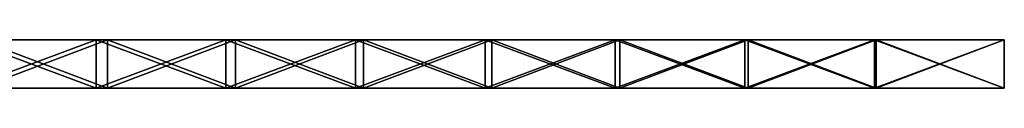
# Model space of a CAD drawing. Units: millimetres. Extents: x -600 to 600, y -225 to 10.
# Drawn here: x 296 to 600, y -15 to 0 of the extents above; entities that cross this region are included whole.
import ezdxf

# ---------------------------------------------------------------- set-up
doc = ezdxf.new("R2010")
doc.units = ezdxf.units.MM
doc.header["$LTSCALE"] = 65.185185
for name, color, linetype in [('2', 7, 'CONTINUOUS'), ('3', 7, 'CONTINUOUS'), ('4', 7, 'CONTINUOUS'), ('5', 7, 'CONTINUOUS'), ('6', 7, 'CONTINUOUS'), ('7', 7, 'CONTINUOUS'), ('8', 7, 'CONTINUOUS')]:
    doc.layers.add(name, color=color, linetype=linetype)

msp = doc.modelspace()

# ---------------------------------------------------------------- linework, layer by layer
at = {"layer": '2', "linetype": 'Continuous'}
for points in [[(600, -15), (600, 0), (600, 0, 15), (600, -15)], [(600, -15, 4.68), (600, -15), (600, 0, 15), (600, -15, 4.68)], [(600, -15, 15), (600, -15, 4.68), (600, 0, 15), (600, -15, 15)], [(600, 0, 365), (600, -15, 365), (600, -15, 350), (600, 0, 365)], [(600, 0, 360.32), (600, 0, 365), (600, -15, 350), (600, 0, 360.32)], [(600, 0, 350), (600, 0, 360.32), (600, -15, 350), (600, 0, 350)]]:
    msp.add_3dface(points, dxfattribs=at)
at = {"layer": '3', "linetype": 'Continuous'}
for points in [[(320, 0, 365), (290.32, 0, 360.32), (280, 0, 365), (320, 0, 365)], [(320, 0), (280, 0), (284, 0, 15), (320, 0)], [(323.5, 0, 350), (284, 0, 350), (290.32, 0, 360.32), (323.5, 0, 350)], [(323.5, 0, 15), (320, 0), (284, 0, 15), (323.5, 0, 15)], [(329.03, 0, 360.32), (323.5, 0, 350), (290.32, 0, 360.32), (329.03, 0, 360.32)], [(329.03, 0, 360.32), (290.32, 0, 360.32), (320, 0, 365), (329.03, 0, 360.32)], [(360, 0, 365), (329.03, 0, 360.32), (320, 0, 365), (360, 0, 365)], [(360, 0), (320, 0), (323.5, 0, 15), (360, 0)], [(363, 0, 350), (323.5, 0, 350), (329.03, 0, 360.32), (363, 0, 350)], [(363, 0, 15), (360, 0), (323.5, 0, 15), (363, 0, 15)], [(367.74, 0, 360.32), (363, 0, 350), (329.03, 0, 360.32), (367.74, 0, 360.32)], [(367.74, 0, 360.32), (329.03, 0, 360.32), (360, 0, 365), (367.74, 0, 360.32)], [(400, 0, 365), (367.74, 0, 360.32), (360, 0, 365), (400, 0, 365)], [(400, 0), (360, 0), (363, 0, 15), (400, 0)], [(402.5, 0, 350), (363, 0, 350), (367.74, 0, 360.32), (402.5, 0, 350)], [(402.5, 0, 15), (400, 0), (363, 0, 15), (402.5, 0, 15)], [(406.45, 0, 360.32), (402.5, 0, 350), (367.74, 0, 360.32), (406.45, 0, 360.32)], [(406.45, 0, 360.32), (367.74, 0, 360.32), (400, 0, 365), (406.45, 0, 360.32)], [(440, 0, 365), (406.45, 0, 360.32), (400, 0, 365), (440, 0, 365)], [(440, 0), (400, 0), (402.5, 0, 15), (440, 0)], [(442, 0, 350), (402.5, 0, 350), (406.45, 0, 360.32), (442, 0, 350)], [(442, 0, 15), (440, 0), (402.5, 0, 15), (442, 0, 15)], [(445.16, 0, 360.32), (442, 0, 350), (406.45, 0, 360.32), (445.16, 0, 360.32)], [(445.16, 0, 360.32), (406.45, 0, 360.32), (440, 0, 365), (445.16, 0, 360.32)], [(480, 0, 365), (445.16, 0, 360.32), (440, 0, 365), (480, 0, 365)], [(480, 0), (440, 0), (442, 0, 15), (480, 0)], [(481.5, 0, 350), (442, 0, 350), (445.16, 0, 360.32), (481.5, 0, 350)], [(481.5, 0, 15), (480, 0), (442, 0, 15), (481.5, 0, 15)], [(483.87, 0, 360.32), (481.5, 0, 350), (445.16, 0, 360.32), (483.87, 0, 360.32)], [(483.87, 0, 360.32), (445.16, 0, 360.32), (480, 0, 365), (483.87, 0, 360.32)], [(520, 0, 365), (483.87, 0, 360.32), (480, 0, 365), (520, 0, 365)], [(520, 0), (480, 0), (481.5, 0, 15), (520, 0)], [(521, 0, 350), (481.5, 0, 350), (483.87, 0, 360.32), (521, 0, 350)], [(521, 0, 15), (520, 0), (481.5, 0, 15), (521, 0, 15)], [(522.58, 0, 360.32), (521, 0, 350), (483.87, 0, 360.32), (522.58, 0, 360.32)], [(522.58, 0, 360.32), (483.87, 0, 360.32), (520, 0, 365), (522.58, 0, 360.32)], [(560, 0, 365), (522.58, 0, 360.32), (520, 0, 365), (560, 0, 365)], [(560, 0), (520, 0), (521, 0, 15), (560, 0)], [(560.5, 0, 350), (521, 0, 350), (522.58, 0, 360.32), (560.5, 0, 350)], [(560.5, 0, 15), (560, 0), (521, 0, 15), (560.5, 0, 15)], [(561.29, 0, 360.32), (560.5, 0, 350), (522.58, 0, 360.32), (561.29, 0, 360.32)], [(561.29, 0, 360.32), (522.58, 0, 360.32), (560, 0, 365), (561.29, 0, 360.32)], [(600, 0, 15), (600, 0), (560, 0), (600, 0, 15)], [(600, 0, 15), (560, 0), (560.5, 0, 15), (600, 0, 15)], [(600, 0, 365), (561.29, 0, 360.32), (560, 0, 365), (600, 0, 365)], [(600, 0, 360.32), (600, 0, 350), (560.5, 0, 350), (600, 0, 360.32)], [(600, 0, 360.32), (560.5, 0, 350), (561.29, 0, 360.32), (600, 0, 360.32)], [(600, 0, 365), (600, 0, 360.32), (561.29, 0, 360.32), (600, 0, 365)]]:
    msp.add_3dface(points, dxfattribs=at)
at = {"layer": '4', "linetype": 'Continuous'}
for points in [[(323.5, 0, 15), (284, 0, 15), (323.5, -15, 15), (323.5, 0, 15)], [(323.5, -15, 15), (284, 0, 15), (284, -15, 15), (323.5, -15, 15)], [(363, 0, 15), (323.5, 0, 15), (363, -15, 15), (363, 0, 15)], [(363, -15, 15), (323.5, 0, 15), (323.5, -15, 15), (363, -15, 15)], [(402.5, 0, 15), (363, 0, 15), (402.5, -15, 15), (402.5, 0, 15)], [(402.5, -15, 15), (363, 0, 15), (363, -15, 15), (402.5, -15, 15)], [(442, 0, 15), (402.5, 0, 15), (442, -15, 15), (442, 0, 15)], [(442, -15, 15), (402.5, 0, 15), (402.5, -15, 15), (442, -15, 15)], [(481.5, 0, 15), (442, 0, 15), (481.5, -15, 15), (481.5, 0, 15)], [(481.5, -15, 15), (442, 0, 15), (442, -15, 15), (481.5, -15, 15)], [(521, 0, 15), (481.5, 0, 15), (521, -15, 15), (521, 0, 15)], [(521, -15, 15), (481.5, 0, 15), (481.5, -15, 15), (521, -15, 15)], [(560.5, 0, 15), (521, 0, 15), (560.5, -15, 15), (560.5, 0, 15)], [(560.5, -15, 15), (521, 0, 15), (521, -15, 15), (560.5, -15, 15)], [(600, -15, 15), (600, 0, 15), (560.5, 0, 15), (600, -15, 15)], [(600, -15, 15), (560.5, 0, 15), (560.5, -15, 15), (600, -15, 15)]]:
    msp.add_3dface(points, dxfattribs=at)
at = {"layer": '5', "linetype": 'Continuous'}
for points in [[(320, -15, 365), (280, -15, 365), (284, -15, 350), (320, -15, 365)], [(320, -15), (290.32, -15, 4.68), (280, -15), (320, -15)], [(323.5, -15, 15), (284, -15, 15), (290.32, -15, 4.68), (323.5, -15, 15)], [(323.5, -15, 350), (320, -15, 365), (284, -15, 350), (323.5, -15, 350)], [(329.03, -15, 4.68), (323.5, -15, 15), (290.32, -15, 4.68), (329.03, -15, 4.68)], [(329.03, -15, 4.68), (290.32, -15, 4.68), (320, -15), (329.03, -15, 4.68)], [(360, -15, 365), (320, -15, 365), (323.5, -15, 350), (360, -15, 365)], [(360, -15), (329.03, -15, 4.68), (320, -15), (360, -15)], [(363, -15, 15), (323.5, -15, 15), (329.03, -15, 4.68), (363, -15, 15)], [(363, -15, 350), (360, -15, 365), (323.5, -15, 350), (363, -15, 350)], [(367.74, -15, 4.68), (363, -15, 15), (329.03, -15, 4.68), (367.74, -15, 4.68)], [(367.74, -15, 4.68), (329.03, -15, 4.68), (360, -15), (367.74, -15, 4.68)], [(400, -15, 365), (360, -15, 365), (363, -15, 350), (400, -15, 365)], [(400, -15), (367.74, -15, 4.68), (360, -15), (400, -15)], [(402.5, -15, 15), (363, -15, 15), (367.74, -15, 4.68), (402.5, -15, 15)], [(402.5, -15, 350), (400, -15, 365), (363, -15, 350), (402.5, -15, 350)], [(406.45, -15, 4.68), (402.5, -15, 15), (367.74, -15, 4.68), (406.45, -15, 4.68)], [(406.45, -15, 4.68), (367.74, -15, 4.68), (400, -15), (406.45, -15, 4.68)], [(440, -15, 365), (400, -15, 365), (402.5, -15, 350), (440, -15, 365)], [(440, -15), (406.45, -15, 4.68), (400, -15), (440, -15)], [(442, -15, 15), (402.5, -15, 15), (406.45, -15, 4.68), (442, -15, 15)], [(442, -15, 350), (440, -15, 365), (402.5, -15, 350), (442, -15, 350)], [(445.16, -15, 4.68), (442, -15, 15), (406.45, -15, 4.68), (445.16, -15, 4.68)], [(445.16, -15, 4.68), (406.45, -15, 4.68), (440, -15), (445.16, -15, 4.68)], [(480, -15, 365), (440, -15, 365), (442, -15, 350), (480, -15, 365)], [(480, -15), (445.16, -15, 4.68), (440, -15), (480, -15)], [(481.5, -15, 15), (442, -15, 15), (445.16, -15, 4.68), (481.5, -15, 15)], [(481.5, -15, 350), (480, -15, 365), (442, -15, 350), (481.5, -15, 350)], [(483.87, -15, 4.68), (481.5, -15, 15), (445.16, -15, 4.68), (483.87, -15, 4.68)], [(483.87, -15, 4.68), (445.16, -15, 4.68), (480, -15), (483.87, -15, 4.68)], [(520, -15, 365), (480, -15, 365), (481.5, -15, 350), (520, -15, 365)], [(520, -15), (483.87, -15, 4.68), (480, -15), (520, -15)], [(521, -15, 15), (481.5, -15, 15), (483.87, -15, 4.68), (521, -15, 15)], [(521, -15, 350), (520, -15, 365), (481.5, -15, 350), (521, -15, 350)], [(522.58, -15, 4.68), (521, -15, 15), (483.87, -15, 4.68), (522.58, -15, 4.68)], [(522.58, -15, 4.68), (483.87, -15, 4.68), (520, -15), (522.58, -15, 4.68)], [(560, -15, 365), (520, -15, 365), (521, -15, 350), (560, -15, 365)], [(560, -15), (522.58, -15, 4.68), (520, -15), (560, -15)], [(560.5, -15, 15), (521, -15, 15), (522.58, -15, 4.68), (560.5, -15, 15)], [(560.5, -15, 350), (560, -15, 365), (521, -15, 350), (560.5, -15, 350)], [(561.29, -15, 4.68), (560.5, -15, 15), (522.58, -15, 4.68), (561.29, -15, 4.68)], [(561.29, -15, 4.68), (522.58, -15, 4.68), (560, -15), (561.29, -15, 4.68)], [(600, -15), (561.29, -15, 4.68), (560, -15), (600, -15)], [(600, -15, 350), (600, -15, 365), (560, -15, 365), (600, -15, 350)], [(600, -15, 350), (560, -15, 365), (560.5, -15, 350), (600, -15, 350)], [(600, -15, 4.68), (600, -15, 15), (560.5, -15, 15), (600, -15, 4.68)], [(600, -15, 4.68), (560.5, -15, 15), (561.29, -15, 4.68), (600, -15, 4.68)], [(600, -15), (600, -15, 4.68), (561.29, -15, 4.68), (600, -15)]]:
    msp.add_3dface(points, dxfattribs=at)
at = {"layer": '6', "linetype": 'Continuous'}
for points in [[(280, 0), (320, 0), (280, -15), (280, 0)], [(320, 0), (320, -15), (280, -15), (320, 0)], [(320, 0), (360, 0), (320, -15), (320, 0)], [(360, 0), (360, -15), (320, -15), (360, 0)], [(360, 0), (400, 0), (360, -15), (360, 0)], [(400, 0), (400, -15), (360, -15), (400, 0)], [(400, 0), (440, 0), (400, -15), (400, 0)], [(440, 0), (440, -15), (400, -15), (440, 0)], [(440, 0), (480, 0), (440, -15), (440, 0)], [(480, 0), (480, -15), (440, -15), (480, 0)], [(480, 0), (520, 0), (480, -15), (480, 0)], [(520, 0), (520, -15), (480, -15), (520, 0)], [(520, 0), (560, 0), (520, -15), (520, 0)], [(560, 0), (560, -15), (520, -15), (560, 0)], [(600, 0), (600, -15), (560, -15), (600, 0)], [(560, 0), (600, 0), (560, -15), (560, 0)]]:
    msp.add_3dface(points, dxfattribs=at)
at = {"layer": '7', "linetype": 'Continuous'}
for points in [[(284, 0, 350), (323.5, 0, 350), (284, -15, 350), (284, 0, 350)], [(323.5, 0, 350), (323.5, -15, 350), (284, -15, 350), (323.5, 0, 350)], [(323.5, 0, 350), (363, 0, 350), (323.5, -15, 350), (323.5, 0, 350)], [(363, 0, 350), (363, -15, 350), (323.5, -15, 350), (363, 0, 350)], [(363, 0, 350), (402.5, 0, 350), (363, -15, 350), (363, 0, 350)], [(402.5, 0, 350), (402.5, -15, 350), (363, -15, 350), (402.5, 0, 350)], [(402.5, 0, 350), (442, 0, 350), (402.5, -15, 350), (402.5, 0, 350)], [(442, 0, 350), (442, -15, 350), (402.5, -15, 350), (442, 0, 350)], [(442, 0, 350), (481.5, 0, 350), (442, -15, 350), (442, 0, 350)], [(481.5, 0, 350), (481.5, -15, 350), (442, -15, 350), (481.5, 0, 350)], [(481.5, 0, 350), (521, 0, 350), (481.5, -15, 350), (481.5, 0, 350)], [(521, 0, 350), (521, -15, 350), (481.5, -15, 350), (521, 0, 350)], [(521, 0, 350), (560.5, 0, 350), (521, -15, 350), (521, 0, 350)], [(560.5, 0, 350), (560.5, -15, 350), (521, -15, 350), (560.5, 0, 350)], [(600, 0, 350), (600, -15, 350), (560.5, -15, 350), (600, 0, 350)], [(560.5, 0, 350), (600, 0, 350), (560.5, -15, 350), (560.5, 0, 350)]]:
    msp.add_3dface(points, dxfattribs=at)
at = {"layer": '8', "linetype": 'Continuous'}
for points in [[(320, 0, 365), (280, 0, 365), (320, -15, 365), (320, 0, 365)], [(280, 0, 365), (280, -15, 365), (320, -15, 365), (280, 0, 365)], [(360, 0, 365), (320, 0, 365), (360, -15, 365), (360, 0, 365)], [(320, 0, 365), (320, -15, 365), (360, -15, 365), (320, 0, 365)], [(400, 0, 365), (360, 0, 365), (400, -15, 365), (400, 0, 365)], [(360, 0, 365), (360, -15, 365), (400, -15, 365), (360, 0, 365)], [(440, 0, 365), (400, 0, 365), (440, -15, 365), (440, 0, 365)], [(400, 0, 365), (400, -15, 365), (440, -15, 365), (400, 0, 365)], [(480, 0, 365), (440, 0, 365), (480, -15, 365), (480, 0, 365)], [(440, 0, 365), (440, -15, 365), (480, -15, 365), (440, 0, 365)], [(520, 0, 365), (480, 0, 365), (520, -15, 365), (520, 0, 365)], [(480, 0, 365), (480, -15, 365), (520, -15, 365), (480, 0, 365)], [(560, 0, 365), (520, 0, 365), (560, -15, 365), (560, 0, 365)], [(520, 0, 365), (520, -15, 365), (560, -15, 365), (520, 0, 365)], [(600, -15, 365), (600, 0, 365), (560, 0, 365), (600, -15, 365)], [(600, -15, 365), (560, 0, 365), (560, -15, 365), (600, -15, 365)]]:
    msp.add_3dface(points, dxfattribs=at)

doc.saveas('drawing.dxf')
